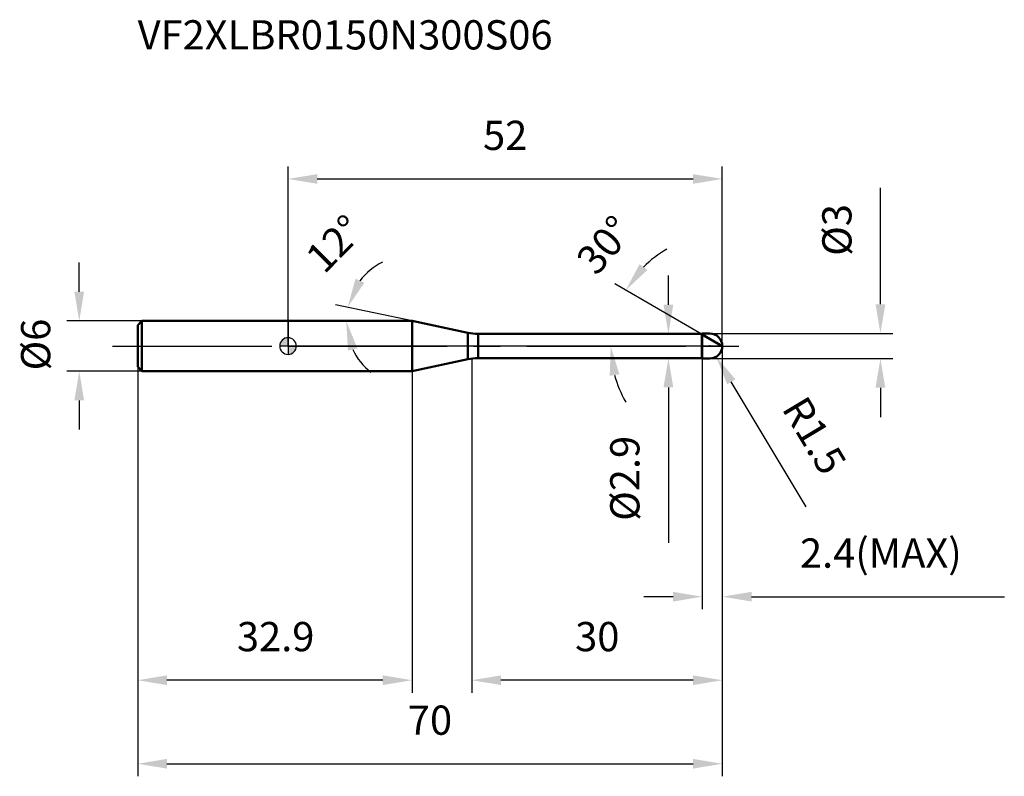
# Model space of a CAD drawing. Units: millimetres. Extents: x -32 to 86, y -52 to 39.
import ezdxf

# ---------------------------------------------------------------- set-up
doc = ezdxf.new("R2010")
doc.units = ezdxf.units.MM
doc.linetypes.add('CENTER2', pattern=[28.575, 19.05, -3.175, 3.175, -3.175])
for name, color, linetype, lineweight in [('1', 4, 'Continuous', 50), ('2', 7, 'Continuous', 25), ('4', 2, 'CENTER2', 25), ('cut', 1, 'Continuous', 25), ('nocut', 7, 'Continuous', 25), ('sk1', 4, 'Continuous', 50), ('sk2', 7, 'Continuous', 25), ('sk4', 2, 'CENTER2', 25), ('sk6', 5, 'Continuous', 35)]:
    doc.layers.add(name, color=color, linetype=linetype, lineweight=lineweight)
doc.layers.add('7', color=5, linetype='Continuous')
doc.styles.add('simplex', font='txt.shx', dxfattribs={"height": 3.5})
doc.styles.get("Standard").update_dxf_attribs({"font": 'txt.shx', "bigfont": '@extfont2.shx'})
doc.dimstyles.new('コピー - ISO-25', dxfattribs={"dimscale": 0, "dimtxt": 3.5, "dimasz": 3.5, "dimexe": 1.5, "dimexo": 0, "dimgap": 2.3, "dimtad": 1, "dimdsep": 46, "dimtxsty": 'simplex', "dimcen": 0.09, "dimclrd": 256, "dimclre": 256, "dimclrt": 256, "dimadec": 0, "dimazin": 0, "dimtfac": 1, "dimtofl": 0, "dimtmove": 0, "dimatfit": 3, "dimfxl": 1, "dimtolj": 1, "dimlwd": -1, "dimlwe": -1, "dimarcsym": 0})

# ---------------------------------------------------------------- blocks, each defined once
blk = doc.blocks.new('zero block')
h = blk.add_hatch(color=7)
h.paths.add_polyline_path([(0, 1, 0.414214), (-1, 0), (0, 0)])
h.paths.add_polyline_path([(1, 0), (0, 0), (0, -1, 0.414214)])
at = {"color": 7, "ltscale": 0.2}
for p, q in [((-1, 0), (1, 0)), ((0, -1), (0, 1))]:
    blk.add_line(p, q, dxfattribs=at)
for start, end in [(90, 180), (180, 270), (0, 90), (270, 0)]:
    blk.add_arc((0, 0), 1, start, end, dxfattribs=at)
blk = doc.blocks.new('*D533')
at = {"layer": '2'}
for p, q in [((52, 0), (52, -41.5)), ((22, -1.5), (22, -41.5)), ((48.5, -40), (25.5, -40))]:
    blk.add_line(p, q, dxfattribs=at)
for points in [[(25.5, -39.42), (25.5, -40.58), (22, -40)], [(48.5, -40.58), (48.5, -39.42), (52, -40)]]:
    blk.add_solid(points, dxfattribs=at)
at = {"layer": 'Defpoints', "color": 0}
for p in [(52, 0), (22, -1.5), (22, -40)]:
    blk.add_point(p, dxfattribs=at)
at = {"layer": '2', "insert": (34.38, -33.03), "char_height": 3.5, "attachment_point": 1, "line_spacing_factor": 0.9, "style": 'simplex'}
blk.add_mtext('\\A1;30', dxfattribs=at)
blk = doc.blocks.new('*D6413')
at = {"layer": '2'}
for p, q in [((70.93, 5), (70.93, 18.93)), ((50.5, 1.5), (72.43, 1.5)), ((50.5, -1.5), (72.43, -1.5)), ((70.93, -5), (70.93, -8.5))]:
    blk.add_line(p, q, dxfattribs=at)
for points in [[(70.35, 5), (71.52, 5), (70.93, 1.5)], [(71.52, -5), (70.35, -5), (70.93, -1.5)]]:
    blk.add_solid(points, dxfattribs=at)
at = {"layer": 'Defpoints', "color": 0}
for p in [(50.5, 1.5), (70.93, 1.5), (50.5, -1.5)]:
    blk.add_point(p, dxfattribs=at)
at = {"layer": '2', "insert": (63.97, 10.8), "char_height": 3.5, "attachment_point": 1, "rotation": 90, "line_spacing_factor": 0.9, "style": 'simplex'}
blk.add_mtext('\\A1;%%c3', dxfattribs=at)
blk = doc.blocks.new('*D554')
at = {"layer": '2'}
for p, q in [((50.41, 0), (50.59, 0)), ((50.5, -0.09), (50.5, 0.09)), ((62.06, -19.23), (53.08, -4.29))]:
    blk.add_line(p, q, dxfattribs=at)
blk.add_solid([(53.58, -3.98), (52.58, -4.59), (51.27, -1.29)], dxfattribs=at)
at = {"layer": 'Defpoints', "color": 0}
for p in [(50.5, 0), (51.27, -1.29)]:
    blk.add_point(p, dxfattribs=at)
at = {"layer": '2', "insert": (62.04, -5.67), "char_height": 3.5, "attachment_point": 1, "rotation": 301.0168, "line_spacing_factor": 0.9, "style": 'simplex'}
blk.add_mtext('\\A1;R1.5', dxfattribs=at)
blk = doc.blocks.new('*D565')
at = {"layer": '2'}
for p, q in [((14.85, 3), (5.67, 4.95)), ((0.2, 3), (8.47, 3))]:
    blk.add_line(p, q, dxfattribs=at)
for start, end in [(116.6896, 142.3448), (205.6552, 231.3104)]:
    blk.add_arc((14.85, 3), 7.88, start, end, dxfattribs=at)
for points in [[(8.08, 8.06), (9.14, 7.57), (7.14, 4.64)], [(8.31, -0.28), (7.18, -0.54), (6.97, 3)]]:
    blk.add_solid(points, dxfattribs=at)
at = {"layer": 'Defpoints', "color": 0}
for p in [(6.99, 3.55), (0, 3), (0.2, 3), (14.85, 3), (15.05, 2.96)]:
    blk.add_point(p, dxfattribs=at)
at = {"layer": '2', "insert": (4.33, 13.48), "char_height": 3.5, "attachment_point": 2, "rotation": 45.1084, "line_spacing_factor": 0.9, "style": 'simplex'}
blk.add_mtext('\\A1;12%%d', dxfattribs=at)
blk = doc.blocks.new('*D576')
at = {"layer": '2'}
for p, q in [((49.6, 1.39), (39.13, 7.43)), ((52, 0), (37.14, 0))]:
    blk.add_line(p, q, dxfattribs=at)
for start, end in [(119.8866, 134.9433), (195.0567, 210.1134)]:
    blk.add_arc((52, 0), 13.36, start, end, dxfattribs=at)
for points in [[(42.1, 9.81), (43.03, 9.1), (40.43, 6.68)], [(39.68, -3.39), (38.52, -3.55), (38.64, 0)]]:
    blk.add_solid(points, dxfattribs=at)
at = {"layer": 'Defpoints', "color": 0}
for p in [(38.85, 2.32), (49.6, 1.39), (49.73, 1.31), (52, 0), (52.15, 0)]:
    blk.add_point(p, dxfattribs=at)
at = {"layer": '2', "insert": (36.58, 13.24), "char_height": 3.5, "attachment_point": 2, "rotation": 49.3465, "line_spacing_factor": 0.9, "style": 'simplex'}
blk.add_mtext('\\A1;30%%d', dxfattribs=at)
blk = doc.blocks.new('*D587')
at = {"layer": '2'}
for p, q in [((52, 0), (52, -31.5)), ((49.6, -1.5), (49.6, -31.5)), ((46.1, -30), (42.6, -30)), ((55.5, -30), (85.77, -30))]:
    blk.add_line(p, q, dxfattribs=at)
for points in [[(46.1, -30.58), (46.1, -29.42), (49.6, -30)], [(55.5, -29.42), (55.5, -30.58), (52, -30)]]:
    blk.add_solid(points, dxfattribs=at)
at = {"layer": 'Defpoints', "color": 0}
for p in [(52, 0), (49.6, -1.5), (52, -30)]:
    blk.add_point(p, dxfattribs=at)
at = {"layer": '2', "insert": (61.3, -23.03), "char_height": 3.5, "attachment_point": 1, "line_spacing_factor": 0.9, "style": 'simplex'}
blk.add_mtext('\\A1;2.4(MAX)', dxfattribs=at)
blk = doc.blocks.new('*D598')
at = {"layer": 'Defpoints', "color": 0}
for p in [(-25, 3), (-17.5, 3), (-17.5, -3)]:
    blk.add_point(p, dxfattribs=at)
at = {"layer": 'sk2'}
for p, q in [((-25, 6.5), (-25, 10)), ((-17.5, 3), (-26.5, 3)), ((-17.5, -3), (-26.5, -3)), ((-25, -6.5), (-25, -10))]:
    blk.add_line(p, q, dxfattribs=at)
for points in [[(-25.58, 6.5), (-24.42, 6.5), (-25, 3)], [(-24.42, -6.5), (-25.58, -6.5), (-25, -3)]]:
    blk.add_solid(points, dxfattribs=at)
at = {"layer": 'sk2', "insert": (-31.97, -2.92), "char_height": 3.5, "attachment_point": 1, "rotation": 90, "line_spacing_factor": 0.9, "style": 'simplex'}
blk.add_mtext('\\A1;%%c6', dxfattribs=at)
blk = doc.blocks.new('*D609')
at = {"layer": 'Defpoints', "color": 0}
for p in [(52, 0), (-18, -2.5), (52, -50)]:
    blk.add_point(p, dxfattribs=at)
at = {"layer": 'sk2'}
for p, q in [((52, 0), (52, -51.5)), ((-18, -2.5), (-18, -51.5)), ((-14.5, -50), (48.5, -50))]:
    blk.add_line(p, q, dxfattribs=at)
for points in [[(-14.5, -49.42), (-14.5, -50.58), (-18, -50)], [(48.5, -50.58), (48.5, -49.42), (52, -50)]]:
    blk.add_solid(points, dxfattribs=at)
at = {"layer": 'sk2', "insert": (17, -43.03), "char_height": 3.5, "attachment_point": 2, "line_spacing_factor": 0.9, "style": 'simplex'}
blk.add_mtext('\\A1;70', dxfattribs=at)
blk = doc.blocks.new('*D6110')
at = {"layer": 'Defpoints', "color": 0}
for p in [(-18, -2.5), (14.85, -3), (-18, -40)]:
    blk.add_point(p, dxfattribs=at)
at = {"layer": 'sk2'}
for p, q in [((-18, -2.5), (-18, -41.5)), ((14.85, -3), (14.85, -41.5)), ((11.35, -40), (-14.5, -40))]:
    blk.add_line(p, q, dxfattribs=at)
for points in [[(-14.5, -39.42), (-14.5, -40.58), (-18, -40)], [(11.35, -40.58), (11.35, -39.42), (14.85, -40)]]:
    blk.add_solid(points, dxfattribs=at)
at = {"layer": 'sk2', "insert": (-1.48, -33.03), "char_height": 3.5, "attachment_point": 2, "line_spacing_factor": 0.9, "style": 'simplex'}
blk.add_mtext('\\A1;32.9', dxfattribs=at)
blk = doc.blocks.new('*D6211')
at = {"layer": '2'}
for p, q in [((0, 0), (0, 21.5)), ((52, 0), (52, 21.5)), ((3.5, 20), (48.5, 20))]:
    blk.add_line(p, q, dxfattribs=at)
for points in [[(3.5, 20.58), (3.5, 19.42), (0, 20)], [(48.5, 19.42), (48.5, 20.58), (52, 20)]]:
    blk.add_solid(points, dxfattribs=at)
at = {"layer": 'Defpoints', "color": 0}
for p in [(52, 20), (0, 0), (52, 0)]:
    blk.add_point(p, dxfattribs=at)
at = {"layer": '2', "insert": (26, 26.97), "char_height": 3.5, "attachment_point": 2, "line_spacing_factor": 0.9, "style": 'simplex'}
blk.add_mtext('\\A1;52', dxfattribs=at)
blk = doc.blocks.new('*D6312')
at = {"layer": '2'}
for p, q in [((45.55, 4.95), (45.55, 8.45)), ((22.77, 1.45), (47.05, 1.45)), ((22.77, -1.45), (47.05, -1.45)), ((45.55, -4.95), (45.55, -23.55))]:
    blk.add_line(p, q, dxfattribs=at)
for points in [[(44.96, 4.95), (46.13, 4.95), (45.55, 1.45)], [(46.13, -4.95), (44.96, -4.95), (45.55, -1.45)]]:
    blk.add_solid(points, dxfattribs=at)
at = {"layer": 'Defpoints', "color": 0}
for p in [(22.77, 1.45), (22.77, -1.45), (45.55, -1.45)]:
    blk.add_point(p, dxfattribs=at)
at = {"layer": '2', "insert": (38.58, -10.75), "char_height": 3.5, "attachment_point": 3, "rotation": 90, "line_spacing_factor": 0.9, "style": 'simplex'}
blk.add_mtext('\\A1;%%c2.9', dxfattribs=at)

msp = doc.modelspace()

# ---------------------------------------------------------------- linework, layer by layer
at = {"layer": '1'}
for p, q in [((14.85, 3), (0, 3)), ((14.85, 3), (14.85, -3)), ((21.526, 1.581), (14.85, 3)), ((21.526, 1.581), (21.526, -1.581)), ((22.773, 1.45), (49.55, 1.45)), ((22.773, 1.45), (22.773, -1.45)), ((49.6, 1.5), (49.55, 1.45)), ((49.55, 1.45), (49.55, -1.45)), ((49.6, 1.5), (50.5, 1.5)), ((49.6, 1.5), (49.6, -1.5)), ((52, 0), (49.6, 1.386)), ((14.85, -3), (21.526, -1.581)), ((49.55, -1.45), (22.773, -1.45)), ((49.55, -1.45), (49.6, -1.5)), ((50.5, -1.5), (49.6, -1.5)), ((0, -3), (14.85, -3))]:
    msp.add_line(p, q, dxfattribs=at)
for centre, radius, start, end in [((22.773, 7.45), 6, 258, 270), ((50.5, 0), 1.5, 270, 90), ((22.773, -7.45), 6, 90, 102)]:
    msp.add_arc(centre, radius, start, end, dxfattribs=at)
at = {"layer": '4'}
msp.add_line((0, 0), (55, 0), dxfattribs=at)
at = {"layer": '7'}
for p, q in [((49.6, 1.5), (50.5, 1.5)), ((49.6, 1.5), (49.6, -1.5)), ((50.5, -1.5), (49.6, -1.5))]:
    msp.add_line(p, q, dxfattribs=at)
msp.add_arc((50.5, 0), 1.5, 270, 90, dxfattribs=at)
at = {"layer": 'cut'}
for p, q in [((50.5, 1.5), (49.6, 1.5)), ((49.6, 1.5), (49.6, 0)), ((49.6, 0), (52, 0))]:
    msp.add_line(p, q, dxfattribs=at)
msp.add_arc((50.5, 0), 1.5, 0, 90, dxfattribs=at)
at = {"layer": 'nocut'}
for p, q in [((0, 3), (0, 0)), ((14.85, 3), (0, 3)), ((21.526, 1.581), (14.85, 3)), ((22.773, 1.45), (49.55, 1.45)), ((49.6, 1.5), (49.55, 1.45)), ((49.6, 1.5), (49.6, 0)), ((49.6, 0), (0, 0))]:
    msp.add_line(p, q, dxfattribs=at)
msp.add_arc((22.773, 7.45), 6, 258, 270, dxfattribs=at)
at = {"layer": 'sk1'}
for p, q in [((-18, 2.5), (-17.5, 3)), ((-18, 2.5), (-18, -2.5)), ((-17.5, 3), (-17.5, -3)), ((0, 3), (-17.5, 3)), ((-18, -2.5), (-17.5, -3)), ((-17.5, -3), (0, -3))]:
    msp.add_line(p, q, dxfattribs=at)
at = {"layer": 'sk4'}
msp.add_line((-21, 0), (0, 0), dxfattribs=at)

# ---------------------------------------------------------------- block references
at = {"rotation": 180}
msp.add_blockref('zero block', (0, 0), dxfattribs=at)

# ---------------------------------------------------------------- texts
at = {"layer": 'sk6', "insert": (-18, 39), "char_height": 3.5, "width": 53.55, "attachment_point": 1, "line_spacing_factor": 0.9}
msp.add_mtext('VF2XLBR0150N300S06', dxfattribs=at)

# ---------------------------------------------------------------- dimensions: what is measured, and where the dimension line sits
at = {"layer": '2'}
dim = msp.add_linear_dim(base=(52, 20), p1=(0, 0), p2=(52, 0), dimstyle='コピー - ISO-25', override={"dimscale": 1, "dimpost": '<>'}, dxfattribs=at)
dim.commit()
dim.dimension.update_dxf_attribs({"geometry": '*D6211', "text_midpoint": (26, 20), "dimtype": 160})
for base, p1, p2, angle, override, picture, middle in [((70.932, 1.5), (50.5, -1.5), (50.5, 1.5), 90, {"dimscale": 1, "dimpost": '<>'}, '*D6413', (70.932, 13.717)), ((45.545, -1.45), (22.773, 1.45), (22.773, -1.45), 270, {"dimscale": 1, "dimgap": 2.3, "dimtad": 1, "dimdec": 2, "dimlfac": 1, "dimpost": '<>', "dimse1": 0, "dimse2": 0, "dimsd1": 0, "dimsd2": 0, "dimtofl": 0}, '*D6312', (45.545, -16))]:
    dim = msp.add_linear_dim(base=base, p1=p1, p2=p2, angle=angle, text='%%c<>', dimstyle='コピー - ISO-25', override=override, dxfattribs=at)
    dim.commit()
    dim.dimension.update_dxf_attribs({"geometry": picture, "text_midpoint": middle, "dimtype": 160})
for base, line1, line2, picture, middle in [((6.987, 3.55), ((15.049, 2.958), (14.85, 3)), ((0.203, 3), (0, 3)), '*D565', (9.266, 8.563)), ((38.846, 2.319), ((49.73, 1.31), (49.6, 1.386)), ((52.15, 0), (52, 0)), '*D576', (41.866, 8.702))]:
    dim = msp.add_angular_dim_2l(base=base, line1=line1, line2=line2, dimstyle='コピー - ISO-25', override={"dimscale": 1, "dimpost": '<>'}, dxfattribs=at)
    dim.commit()
    dim.dimension.update_dxf_attribs({"geometry": picture, "text_midpoint": middle, "dimtype": 162})
dim = msp.add_linear_dim(base=(22, -40), p1=(52, 0), p2=(22, -1.5), angle=180, dimstyle='コピー - ISO-25', override={"dimscale": 1, "dimpost": '<>'}, dxfattribs=at)
dim.commit()
dim.dimension.update_dxf_attribs({"geometry": '*D533', "text_midpoint": (37, -40), "dimtype": 160})
dim = msp.add_linear_dim(base=(52, -30), p1=(49.6, -1.5), p2=(52, 0), text='<>(MAX)', dimstyle='コピー - ISO-25', override={"dimscale": 1, "dimpost": '<>'}, dxfattribs=at)
dim.commit()
dim.dimension.update_dxf_attribs({"geometry": '*D587', "text_midpoint": (72.383, -30), "dimtype": 160})
dim = msp.add_radius_dim(center=(50.5, 0), mpoint=(51.273, -1.286), text='R<>', dimstyle='コピー - ISO-25', override={"dimscale": 1, "dimpost": '<>'}, dxfattribs=at)
dim.commit()
dim.dimension.update_dxf_attribs({"geometry": '*D554', "text_midpoint": (58.665, -8.486), "dimtype": 164})
at = {"layer": 'sk2'}
dim = msp.add_linear_dim(base=(-25, 3), p1=(-17.5, -3), p2=(-17.5, 3), angle=90, text='%%c<>', dimstyle='コピー - ISO-25', override={"dimscale": 1, "dimdec": 1}, dxfattribs=at)
dim.commit()
dim.dimension.update_dxf_attribs({"geometry": '*D598', "text_midpoint": (-25, 0), "dimtype": 160})
dim = msp.add_linear_dim(base=(52, -50), p1=(-18, -2.5), p2=(52, 0), dimstyle='コピー - ISO-25', override={"dimscale": 1, "dimdec": 1}, dxfattribs=at)
dim.commit()
dim.dimension.update_dxf_attribs({"geometry": '*D609', "text_midpoint": (17, -50), "dimtype": 160})
dim = msp.add_linear_dim(base=(-18, -40), p1=(14.8502, -3), p2=(-18, -2.5), angle=180, dimstyle='コピー - ISO-25', override={"dimscale": 1, "dimdec": 1}, dxfattribs=at)
dim.commit()
dim.dimension.update_dxf_attribs({"geometry": '*D6110', "text_midpoint": (-1.4819, -40), "dimtype": 160})

doc.saveas('drawing.dxf')
